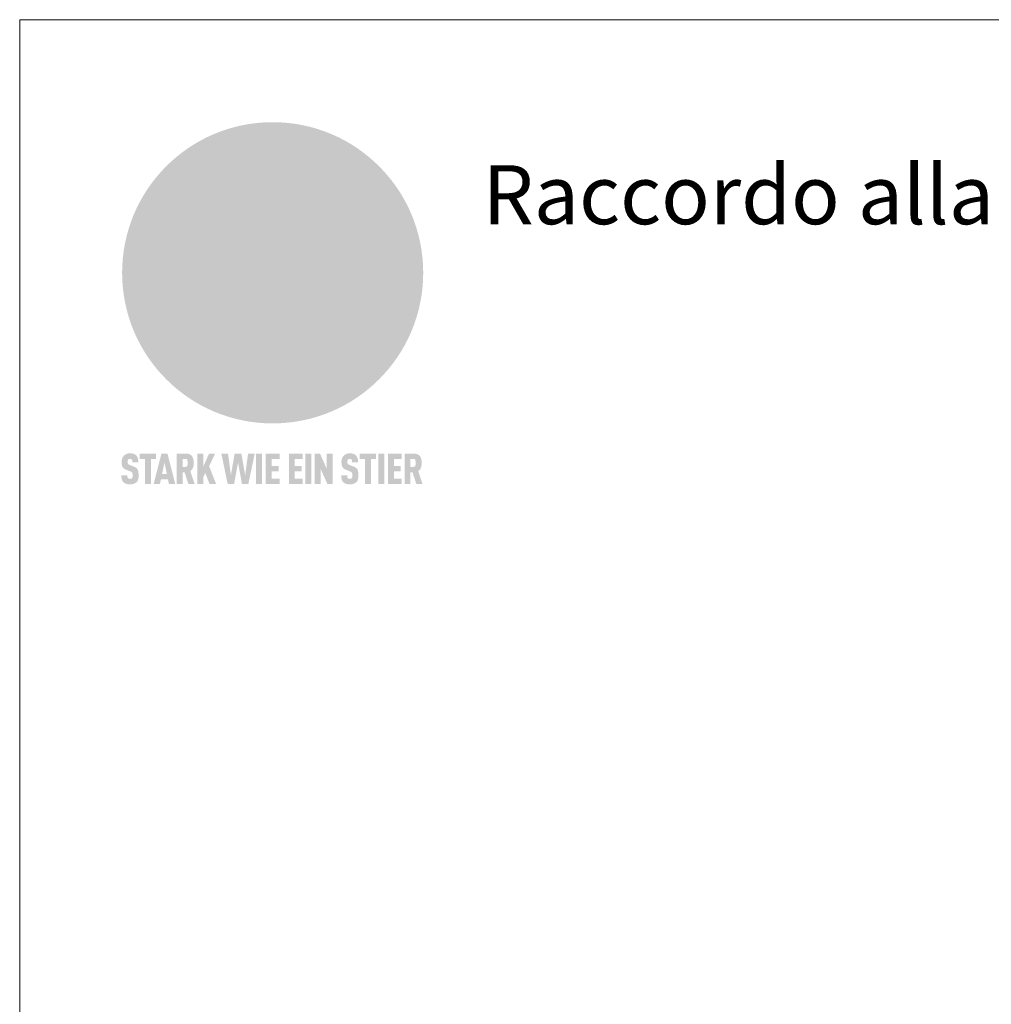
# Model space of a CAD drawing. Units: millimetres. Extents: x 0 to 53080, y 0 to 1470.
# Drawn here: x 29258 to 29657, y 921 to 1325 of the extents above; entities that cross this region are included whole.
import ezdxf

# ---------------------------------------------------------------- set-up
doc = ezdxf.new("R2010")
doc.units = ezdxf.units.MM
for name, color, linetype, lineweight, true_color in [('01_PREFA-Dachprodukt', 7, 'Continuous', 25, 0xe1000f), ('10_Blattrahmen', 7, 'Continuous', 20, 0x000000), ('20_PREFA_Logo_weiss', 7, 'Continuous', 0, 0xfefefe), ('99_Text_1_IT', 7, 'Continuous', 25, 0xe1000f)]:
    doc.layers.add(name, color=color, linetype=linetype, lineweight=lineweight, true_color=true_color)
doc.styles.add('Arial', font='arial.ttf')

# ---------------------------------------------------------------- blocks, each defined once
blk = doc.blocks.new('A$C8d5866de')
h = blk.add_hatch(color=256)
h.dxf.hatch_style = 1
h.paths.add_polyline_path([(25.88, -1.79), (30.43, 2.83), (29.86, 3.85), (28.97, 5.42), (30.61, 5.51), (31.96, 5.49), (33.06, 5.39), (33.94, 5.21), (34.61, 4.98), (35.11, 4.71), (35.46, 4.42), (35.69, 4.13), (35.9, 3.67), (35.98, 3.2), (35.97, 2.74), (35.88, 2.32), (35.64, 1.65), (35.51, 1.39), (36.65, 2.5), (37.57, 3.44), (38.25, 4.27), (38.73, 4.92), (39.28, 5.79), (39.5, 6.31), (39.65, 6.89), (39.69, 7.52), (39.6, 8.21), (39.47, 8.6), (39.26, 8.97), (38.98, 9.31), (38.65, 9.63), (37.83, 10.18), (36.87, 10.64), (35.83, 11), (34.77, 11.29), (32.84, 11.67), (31.68, 11.8), (30.43, 11.88), (27.94, 11.93), (25.2, 11.86), (17.95, 24.26), (10.7, 36.66), (8.97, 36.63), (6.95, 36.49), (4.31, 36.16), (1.14, 35.59), (-0.61, 35.19), (-2.45, 34.69), (-4.36, 34.11), (-6.35, 33.41), (-8.39, 32.6), (-10.46, 31.66), (-11.95, 30.89), (-13.43, 30), (-14.88, 29.02), (-16.32, 27.96), (-17.72, 26.84), (-19.08, 25.66), (-21.68, 23.2), (-22.14, 22.78), (-22.7, 22.36), (-23.36, 21.94), (-24.12, 21.55), (-24.97, 21.2), (-25.93, 20.9), (-26.99, 20.66), (-28.15, 20.51), (-29.98, 20.27), (-31.01, 20.05), (-32.1, 19.74), (-33.19, 19.33), (-34.26, 18.78), (-35.28, 18.09), (-36.22, 17.24), (-36.66, 16.71), (-37.03, 16.13), (-37.33, 15.51), (-37.55, 14.89), (-37.7, 14.29), (-37.78, 13.71), (-37.79, 13.18), (-37.72, 12.72), (-38.08, 11.63), (-38.22, 10.64), (-38.19, 10.19), (-38.11, 9.8), (-37.98, 9.46), (-37.78, 9.18), (-37.03, 8.53), (-36.05, 7.94), (-34.78, 7.39), (-33.14, 6.84), (-33.5, 11.52), (-34.4, 12.11), (-35.06, 12.75), (-35.31, 13.13), (-35.46, 13.54), (-35.48, 13.86), (-35.41, 14.23), (-35.27, 14.62), (-35.05, 15.03), (-34.77, 15.43), (-34.42, 15.82), (-34.02, 16.17), (-33.56, 16.47), (-32.89, 16.79), (-32.13, 17.06), (-30.54, 17.45), (-28.73, 17.72), (-30.86, 5.72), (-33, -6.29), (-29.59, -5.64), (-26.61, -6.5), (-22.92, -0.91), (-15.97, -5.92), (-15.49, -19.29), (-11.91, -18.61), (-8.49, -19.48), (-3.25, -8.34), (0.23, -8.34), (4.44, -12.51), (15.04, -12.51), (16.8, -10.76), (21.99, -15.14), (27.17, -19.52), (30.62, -18.8), (35.07, -19.41)])
h.paths.add_polyline_path([(3.16, 5.42), (2.9, 5.18), (2.55, 5.05), (2.08, 5.01), (0.96, 5.1), (-0.85, 5.43), (-3.75, 5.67), (-5.66, 5.69), (-6.49, 5.61), (-7.16, 5.46), (-8.07, 5.08), (-8.8, 4.62), (-9.07, 4.35), (-9.29, 4.04), (-9.42, 3.7), (-9.47, 3.33), (-9.41, 2.6), (-9.26, 2.07), (-9.02, 1.62), (-10.37, 3.02), (-11.42, 4.18), (-12.15, 5.15), (-12.49, 5.78), (-12.81, 6.53), (-13.02, 7.28), (-13.05, 7.62), (-13.02, 7.92), (-12.83, 8.55), (-12.64, 8.93), (-12.35, 9.33), (-11.94, 9.74), (-11.37, 10.16), (-10.61, 10.57), (-9.64, 10.97), (-8.51, 11.31), (-7.32, 11.56), (-4.99, 11.87), (-3.05, 11.99), (-1.93, 12), (0.67, 11.9), (2.19, 11.76), (2.74, 11.68), (3.04, 11.57), (3.19, 11.39), (3.33, 11.09), (3.55, 10.23), (3.7, 9.24), (3.77, 8.37), (3.75, 7.52), (3.63, 6.59), (3.52, 6.14), (3.36, 5.75)], flags=16)
h = blk.add_hatch(color=256)
h.dxf.hatch_style = 1
h.paths.add_polyline_path([(-43.86, -62.92), (-43.89, -62.89), (-43.93, -62.86), (-43.97, -62.83), (-44.01, -62.8), (-44.05, -62.77), (-44.09, -62.74), (-44.13, -62.71), (-44.17, -62.68), (-44.21, -62.66), (-44.26, -62.63), (-44.3, -62.6), (-44.35, -62.58), (-44.45, -62.53), (-44.55, -62.48), (-44.66, -62.43), (-46.1, -61.86), (-46.19, -61.82), (-46.28, -61.78), (-46.35, -61.74), (-46.41, -61.7), (-46.46, -61.66), (-46.52, -61.61), (-46.56, -61.56), (-46.6, -61.51), (-46.63, -61.45), (-46.65, -61.39), (-46.67, -61.34), (-46.68, -61.28), (-46.69, -61.22), (-46.71, -61.15), (-46.71, -61.05), (-46.72, -60.95), (-46.71, -60.75), (-46.71, -60.67), (-46.7, -60.57), (-46.69, -60.5), (-46.67, -60.44), (-46.66, -60.38), (-46.63, -60.32), (-46.61, -60.27), (-46.58, -60.22), (-46.52, -60.14), (-46.48, -60.09), (-46.43, -60.05), (-46.39, -60.02), (-46.33, -59.99), (-46.28, -59.97), (-46.22, -59.95), (-46.15, -59.93), (-46.09, -59.92), (-45.98, -59.91), (-45.9, -59.91), (-45.83, -59.91), (-45.76, -59.93), (-45.69, -59.94), (-45.63, -59.96), (-45.57, -59.99), (-45.51, -60.03), (-45.45, -60.07), (-45.4, -60.12), (-45.36, -60.18), (-45.32, -60.24), (-45.29, -60.31), (-45.26, -60.39), (-45.24, -60.46), (-45.23, -60.53), (-45.22, -60.6), (-45.21, -60.66), (-45.21, -60.76), (-45.2, -60.91), (-45.2, -61.03), (-43.28, -61.03), (-43.28, -60.85), (-43.28, -60.67), (-43.3, -60.5), (-43.31, -60.41), (-43.32, -60.33), (-43.33, -60.25), (-43.34, -60.17), (-43.36, -60.09), (-43.37, -60.01), (-43.39, -59.93), (-43.41, -59.86), (-43.43, -59.79), (-43.45, -59.71), (-43.47, -59.64), (-43.5, -59.57), (-43.52, -59.5), (-43.55, -59.44), (-43.58, -59.37), (-43.61, -59.31), (-43.65, -59.25), (-43.68, -59.19), (-43.72, -59.13), (-43.76, -59.07), (-43.8, -59.01), (-43.84, -58.96), (-43.88, -58.91), (-43.93, -58.86), (-43.97, -58.81), (-44.02, -58.76), (-44.06, -58.72), (-44.1, -58.68), (-44.14, -58.65), (-44.19, -58.61), (-44.23, -58.58), (-44.28, -58.55), (-44.32, -58.52), (-44.37, -58.49), (-44.42, -58.46), (-44.47, -58.43), (-44.53, -58.41), (-44.58, -58.38), (-44.64, -58.36), (-44.69, -58.34), (-44.75, -58.32), (-44.81, -58.3), (-44.87, -58.28), (-44.94, -58.26), (-45, -58.24), (-45.07, -58.23), (-45.13, -58.21), (-45.2, -58.2), (-45.27, -58.19), (-45.34, -58.18), (-45.41, -58.17), (-45.49, -58.16), (-45.64, -58.15), (-45.8, -58.14), (-45.96, -58.13), (-46.1, -58.14), (-46.17, -58.14), (-46.24, -58.15), (-46.3, -58.15), (-46.37, -58.16), (-46.44, -58.17), (-46.5, -58.18), (-46.56, -58.19), (-46.63, -58.2), (-46.69, -58.21), (-46.75, -58.23), (-46.81, -58.24), (-46.87, -58.26), (-46.92, -58.28), (-46.98, -58.3), (-47.04, -58.32), (-47.09, -58.34), (-47.15, -58.36), (-47.2, -58.38), (-47.25, -58.41), (-47.31, -58.43), (-47.36, -58.46), (-47.41, -58.49), (-47.46, -58.52), (-47.5, -58.55), (-47.55, -58.58), (-47.6, -58.61), (-47.64, -58.65), (-47.69, -58.68), (-47.73, -58.72), (-47.77, -58.76), (-47.83, -58.81), (-47.88, -58.86), (-47.93, -58.91), (-47.98, -58.96), (-48.02, -59.02), (-48.07, -59.07), (-48.11, -59.13), (-48.15, -59.19), (-48.19, -59.25), (-48.23, -59.31), (-48.27, -59.37), (-48.3, -59.43), (-48.34, -59.5), (-48.37, -59.56), (-48.4, -59.63), (-48.43, -59.7), (-48.45, -59.77), (-48.48, -59.84), (-48.5, -59.91), (-48.52, -59.99), (-48.54, -60.06), (-48.56, -60.13), (-48.57, -60.21), (-48.59, -60.29), (-48.6, -60.36), (-48.61, -60.44), (-48.62, -60.52), (-48.63, -60.6), (-48.63, -60.69), (-48.64, -60.77), (-48.64, -60.85), (-48.64, -61.07), (-48.64, -61.21), (-48.63, -61.33), (-48.62, -61.46), (-48.61, -61.58), (-48.6, -61.69), (-48.58, -61.8), (-48.56, -61.9), (-48.54, -62), (-48.53, -62.05), (-48.52, -62.1), (-48.5, -62.15), (-48.49, -62.19), (-48.47, -62.24), (-48.46, -62.28), (-48.44, -62.32), (-48.43, -62.36), (-48.41, -62.4), (-48.39, -62.44), (-48.37, -62.48), (-48.36, -62.51), (-48.34, -62.55), (-48.32, -62.58), (-48.29, -62.61), (-48.27, -62.65), (-48.25, -62.68), (-48.23, -62.71), (-48.2, -62.74), (-48.18, -62.77), (-48.15, -62.8), (-48.13, -62.83), (-48.1, -62.86), (-48.07, -62.89), (-48.04, -62.92), (-48.01, -62.94), (-47.98, -62.97), (-47.95, -63), (-47.92, -63.02), (-47.89, -63.05), (-47.85, -63.07), (-47.82, -63.1), (-47.78, -63.12), (-47.75, -63.15), (-47.71, -63.17), (-47.67, -63.19), (-47.64, -63.21), (-47.6, -63.23), (-47.56, -63.26), (-47.52, -63.28), (-47.43, -63.32), (-47.35, -63.35), (-46, -63.9), (-45.88, -63.95), (-45.82, -63.97), (-45.76, -64), (-45.68, -64.04), (-45.59, -64.08), (-45.54, -64.12), (-45.47, -64.16), (-45.42, -64.21), (-45.37, -64.25), (-45.32, -64.3), (-45.28, -64.35), (-45.25, -64.4), (-45.23, -64.46), (-45.2, -64.53), (-45.18, -64.6), (-45.16, -64.69), (-45.14, -64.77), (-45.14, -64.84), (-45.13, -64.9), (-45.12, -64.97), (-45.12, -65.05), (-45.12, -65.12), (-45.12, -65.2), (-45.12, -65.4), (-45.12, -65.49), (-45.13, -65.55), (-45.14, -65.61), (-45.15, -65.68), (-45.16, -65.76), (-45.18, -65.83), (-45.2, -65.9), (-45.23, -65.97), (-45.26, -66.03), (-45.3, -66.08), (-45.32, -66.11), (-45.34, -66.13), (-45.38, -66.17), (-45.42, -66.21), (-45.47, -66.24), (-45.53, -66.27), (-45.59, -66.3), (-45.65, -66.32), (-45.72, -66.33), (-45.8, -66.34), (-45.88, -66.35), (-45.97, -66.35), (-46.05, -66.35), (-46.12, -66.34), (-46.2, -66.33), (-46.27, -66.31), (-46.33, -66.29), (-46.39, -66.26), (-46.45, -66.23), (-46.51, -66.19), (-46.56, -66.15), (-46.6, -66.11), (-46.63, -66.06), (-46.67, -66.01), (-46.7, -65.95), (-46.73, -65.88), (-46.75, -65.8), (-46.76, -65.75), (-46.77, -65.69), (-46.78, -65.63), (-46.78, -65.57), (-46.79, -65.51), (-46.79, -65.44), (-46.8, -65.37), (-46.8, -65.3), (-46.8, -65.23), (-48.72, -65.23), (-48.72, -65.41), (-48.72, -65.59), (-48.71, -65.76), (-48.69, -65.92), (-48.67, -66.08), (-48.66, -66.16), (-48.65, -66.23), (-48.63, -66.3), (-48.62, -66.37), (-48.6, -66.44), (-48.58, -66.51), (-48.56, -66.58), (-48.54, -66.64), (-48.52, -66.7), (-48.5, -66.77), (-48.47, -66.83), (-48.44, -66.89), (-48.41, -66.94), (-48.38, -67), (-48.35, -67.06), (-48.32, -67.11), (-48.28, -67.16), (-48.25, -67.21), (-48.21, -67.26), (-48.17, -67.31), (-48.13, -67.36), (-48.08, -67.41), (-48.04, -67.45), (-48, -67.49), (-47.96, -67.53), (-47.91, -67.56), (-47.86, -67.6), (-47.81, -67.64), (-47.76, -67.67), (-47.71, -67.7), (-47.65, -67.74), (-47.6, -67.77), (-47.54, -67.8), (-47.48, -67.83), (-47.42, -67.86), (-47.36, -67.88), (-47.29, -67.91), (-47.23, -67.93), (-47.16, -67.96), (-47.09, -67.98), (-47.02, -68), (-46.95, -68.02), (-46.88, -68.03), (-46.8, -68.05), (-46.73, -68.06), (-46.65, -68.08), (-46.57, -68.09), (-46.48, -68.1), (-46.4, -68.11), (-46.32, -68.11), (-46.23, -68.12), (-46.14, -68.12), (-45.96, -68.13), (-45.78, -68.12), (-45.69, -68.12), (-45.6, -68.11), (-45.52, -68.1), (-45.44, -68.09), (-45.35, -68.08), (-45.27, -68.07), (-45.2, -68.06), (-45.12, -68.04), (-45.04, -68.03), (-44.97, -68.01), (-44.89, -67.99), (-44.82, -67.97), (-44.75, -67.94), (-44.68, -67.92), (-44.62, -67.89), (-44.55, -67.87), (-44.49, -67.84), (-44.43, -67.81), (-44.37, -67.78), (-44.31, -67.75), (-44.25, -67.72), (-44.2, -67.69), (-44.14, -67.65), (-44.09, -67.62), (-44.04, -67.58), (-43.99, -67.55), (-43.95, -67.51), (-43.9, -67.47), (-43.86, -67.43), (-43.82, -67.39), (-43.77, -67.34), (-43.73, -67.3), (-43.69, -67.25), (-43.65, -67.2), (-43.63, -67.17), (-43.61, -67.14), (-43.59, -67.12), (-43.57, -67.09), (-43.54, -67.04), (-43.51, -66.98), (-43.48, -66.92), (-43.45, -66.86), (-43.42, -66.8), (-43.4, -66.74), (-43.38, -66.68), (-43.35, -66.62), (-43.33, -66.55), (-43.32, -66.49), (-43.3, -66.42), (-43.29, -66.35), (-43.27, -66.28), (-43.26, -66.21), (-43.24, -66.06), (-43.22, -65.9), (-43.21, -65.74), (-43.2, -65.57), (-43.19, -65.4), (-43.19, -65.21), (-43.19, -65.06), (-43.2, -64.9), (-43.2, -64.75), (-43.21, -64.61), (-43.22, -64.48), (-43.23, -64.34), (-43.25, -64.22), (-43.27, -64.1), (-43.29, -63.98), (-43.3, -63.93), (-43.31, -63.87), (-43.33, -63.82), (-43.34, -63.77), (-43.36, -63.72), (-43.37, -63.67), (-43.39, -63.62), (-43.41, -63.58), (-43.42, -63.53), (-43.44, -63.49), (-43.46, -63.45), (-43.48, -63.41), (-43.5, -63.37), (-43.52, -63.33), (-43.54, -63.29), (-43.57, -63.26), (-43.59, -63.22), (-43.62, -63.18), (-43.64, -63.15), (-43.67, -63.11), (-43.7, -63.08), (-43.73, -63.05), (-43.76, -63.01), (-43.79, -62.98), (-43.82, -62.95)])
h = blk.add_hatch(color=256)
h.dxf.hatch_style = 1
h.paths.add_polyline_path([(-39.22, -59.98), (-37.56, -59.98), (-37.56, -58.2), (-42.8, -58.2), (-42.8, -59.98), (-41.14, -59.98), (-41.14, -68.06), (-39.22, -68.06)])
h = blk.add_hatch(color=256)
h.dxf.hatch_style = 1
h.paths.add_polyline_path([(-38.36, -68.06), (-36.32, -68.06), (-36, -66.54), (-33.73, -66.54), (-33.41, -68.06), (-31.36, -68.06), (-33.9, -58.2), (-35.83, -58.2)])
h.paths.add_polyline_path([(-35.62, -64.76), (-34.86, -61.1), (-34.1, -64.76)], flags=16)
h = blk.add_hatch(color=256)
h.dxf.hatch_style = 1
h.paths.add_polyline_path([(-30.96, -68.06), (-29.03, -68.06), (-29.03, -64.26), (-28.37, -64.26), (-27.14, -68.06), (-25.13, -68.06), (-26.54, -63.83), (-26.46, -63.77), (-26.42, -63.74), (-26.38, -63.71), (-26.34, -63.68), (-26.3, -63.65), (-26.27, -63.62), (-26.23, -63.59), (-26.19, -63.56), (-26.16, -63.52), (-26.13, -63.49), (-26.1, -63.46), (-26.06, -63.42), (-26.03, -63.39), (-26, -63.36), (-25.98, -63.32), (-25.95, -63.29), (-25.92, -63.25), (-25.9, -63.21), (-25.87, -63.18), (-25.85, -63.14), (-25.82, -63.1), (-25.8, -63.06), (-25.78, -63.03), (-25.76, -62.99), (-25.74, -62.95), (-25.72, -62.91), (-25.7, -62.87), (-25.69, -62.83), (-25.67, -62.79), (-25.66, -62.74), (-25.64, -62.7), (-25.62, -62.62), (-25.59, -62.53), (-25.57, -62.45), (-25.55, -62.36), (-25.53, -62.27), (-25.51, -62.18), (-25.5, -62.09), (-25.48, -62), (-25.47, -61.9), (-25.46, -61.81), (-25.45, -61.71), (-25.45, -61.62), (-25.44, -61.52), (-25.44, -61.42), (-25.44, -61.32), (-25.45, -60.88), (-25.45, -60.71), (-25.47, -60.55), (-25.49, -60.39), (-25.5, -60.31), (-25.51, -60.24), (-25.52, -60.17), (-25.54, -60.09), (-25.55, -60.02), (-25.57, -59.95), (-25.59, -59.88), (-25.61, -59.82), (-25.63, -59.75), (-25.65, -59.68), (-25.67, -59.62), (-25.69, -59.56), (-25.72, -59.5), (-25.75, -59.44), (-25.77, -59.38), (-25.8, -59.32), (-25.83, -59.26), (-25.86, -59.21), (-25.9, -59.16), (-25.93, -59.1), (-25.97, -59.05), (-26, -59), (-26.02, -58.98), (-26.04, -58.95), (-26.06, -58.93), (-26.08, -58.91), (-26.1, -58.88), (-26.12, -58.86), (-26.14, -58.84), (-26.17, -58.82), (-26.19, -58.8), (-26.21, -58.77), (-26.23, -58.75), (-26.26, -58.73), (-26.28, -58.71), (-26.31, -58.69), (-26.33, -58.68), (-26.36, -58.66), (-26.39, -58.64), (-26.41, -58.62), (-26.44, -58.6), (-26.47, -58.59), (-26.52, -58.55), (-26.58, -58.52), (-26.64, -58.49), (-26.71, -58.46), (-26.77, -58.43), (-26.84, -58.41), (-26.91, -58.38), (-26.98, -58.36), (-27.05, -58.34), (-27.12, -58.32), (-27.2, -58.3), (-27.28, -58.29), (-27.36, -58.27), (-27.44, -58.26), (-27.52, -58.25), (-27.61, -58.23), (-27.7, -58.23), (-27.79, -58.22), (-27.88, -58.21), (-27.97, -58.21), (-28.17, -58.2), (-30.96, -58.2)])
h.paths.add_polyline_path([(-29.03, -59.98), (-27.61, -59.98), (-27.45, -60.48), (-27.44, -60.53), (-27.37, -60.79), (-27.37, -60.94), (-27.32, -61.59), (-27.61, -62.43), (-29.03, -62.57)], flags=16)
h = blk.add_hatch(color=256)
h.dxf.hatch_style = 1
h.paths.add_polyline_path([(-22.35, -62.44), (-22.35, -58.2), (-24.28, -58.2), (-24.28, -68.06), (-22.35, -68.06), (-22.35, -65.79), (-21.72, -64.46), (-20.3, -68.06), (-18.2, -68.06), (-20.48, -62.3), (-18.52, -58.2), (-20.48, -58.2)])
h = blk.add_hatch(color=256)
h.dxf.hatch_style = 1
h.paths.add_polyline_path([(-14.48, -68.06), (-12.43, -68.06), (-11.16, -61.08), (-9.88, -68.06), (-7.84, -68.06), (-5.78, -58.2), (-7.93, -58.2), (-8.86, -65.17), (-10.08, -58.2), (-12.24, -58.2), (-13.45, -65.17), (-14.38, -58.2), (-16.54, -58.2)])
h = blk.add_hatch(color=256)
h.dxf.hatch_style = 1
h.paths.add_polyline_path([(-5.32, -68.06), (-3.4, -68.06), (-3.4, -58.2), (-5.32, -58.2)])
h = blk.add_hatch(color=256)
h.dxf.hatch_style = 1
h.paths.add_polyline_path([(-0.32, -59.98), (2.25, -59.98), (2.25, -58.2), (-2.24, -58.2), (-2.24, -68.06), (2.25, -68.06), (2.25, -66.28), (-0.32, -66.28), (-0.32, -63.98), (1.9, -63.98), (1.9, -62.21), (-0.32, -62.21)])
h = blk.add_hatch(color=256)
h.dxf.hatch_style = 1
h.paths.add_polyline_path([(9.71, -68.06), (9.71, -66.28), (7.14, -66.28), (7.14, -63.98), (9.35, -63.98), (9.35, -62.21), (7.14, -62.21), (7.14, -59.98), (9.71, -59.98), (9.71, -58.2), (5.21, -58.2), (5.21, -68.06)])
h = blk.add_hatch(color=256)
h.dxf.hatch_style = 1
h.paths.add_polyline_path([(12.45, -58.2), (10.53, -58.2), (10.53, -68.06), (12.45, -68.06)])
h = blk.add_hatch(color=256)
h.dxf.hatch_style = 1
h.paths.add_polyline_path([(15.24, -58.2), (13.56, -58.2), (13.56, -68.06), (15.49, -68.06), (15.49, -63.24), (17.65, -68.06), (19.29, -68.06), (19.29, -58.2), (17.36, -58.2), (17.36, -63.02)])
h = blk.add_hatch(color=256)
h.dxf.hatch_style = 1
h.paths.add_polyline_path([(24.09, -60.75), (24.09, -60.67), (24.1, -60.57), (24.12, -60.5), (24.13, -60.44), (24.15, -60.38), (24.17, -60.32), (24.19, -60.27), (24.22, -60.22), (24.28, -60.14), (24.32, -60.09), (24.37, -60.05), (24.42, -60.02), (24.47, -59.99), (24.52, -59.97), (24.58, -59.95), (24.65, -59.93), (24.72, -59.92), (24.82, -59.91), (24.9, -59.91), (24.97, -59.91), (25.05, -59.93), (25.11, -59.94), (25.17, -59.96), (25.23, -59.99), (25.29, -60.03), (25.35, -60.07), (25.4, -60.12), (25.44, -60.18), (25.48, -60.24), (25.52, -60.31), (25.54, -60.39), (25.56, -60.46), (25.58, -60.53), (25.58, -60.6), (25.59, -60.66), (25.6, -60.76), (25.6, -60.91), (25.6, -61.03), (27.53, -61.03), (27.53, -60.85), (27.52, -60.67), (27.5, -60.5), (27.5, -60.41), (27.49, -60.33), (27.47, -60.25), (27.46, -60.17), (27.45, -60.09), (27.43, -60.01), (27.41, -59.93), (27.39, -59.86), (27.37, -59.79), (27.35, -59.71), (27.33, -59.64), (27.31, -59.57), (27.28, -59.5), (27.25, -59.44), (27.22, -59.37), (27.19, -59.31), (27.16, -59.25), (27.12, -59.19), (27.09, -59.13), (27.05, -59.07), (27.01, -59.01), (26.97, -58.96), (26.92, -58.91), (26.88, -58.86), (26.83, -58.81), (26.78, -58.76), (26.74, -58.72), (26.7, -58.68), (26.66, -58.65), (26.62, -58.61), (26.57, -58.58), (26.53, -58.55), (26.48, -58.52), (26.43, -58.49), (26.38, -58.46), (26.33, -58.43), (26.28, -58.41), (26.22, -58.38), (26.17, -58.36), (26.11, -58.34), (26.05, -58.32), (25.99, -58.3), (25.93, -58.28), (25.87, -58.26), (25.8, -58.24), (25.74, -58.23), (25.67, -58.21), (25.6, -58.2), (25.53, -58.19), (25.46, -58.18), (25.39, -58.17), (25.32, -58.16), (25.16, -58.15), (25.01, -58.14), (24.84, -58.13), (24.7, -58.14), (24.63, -58.14), (24.57, -58.15), (24.5, -58.15), (24.43, -58.16), (24.37, -58.17), (24.3, -58.18), (24.24, -58.19), (24.18, -58.2), (24.12, -58.21), (24.05, -58.23), (24, -58.24), (23.94, -58.26), (23.88, -58.28), (23.82, -58.3), (23.76, -58.32), (23.71, -58.34), (23.66, -58.36), (23.6, -58.38), (23.55, -58.41), (23.5, -58.43), (23.45, -58.46), (23.4, -58.49), (23.35, -58.52), (23.3, -58.55), (23.25, -58.58), (23.21, -58.61), (23.16, -58.65), (23.12, -58.68), (23.07, -58.72), (23.03, -58.76), (22.98, -58.81), (22.92, -58.86), (22.87, -58.91), (22.83, -58.96), (22.78, -59.02), (22.73, -59.07), (22.69, -59.13), (22.65, -59.19), (22.61, -59.25), (22.57, -59.31), (22.53, -59.37), (22.5, -59.43), (22.47, -59.5), (22.44, -59.56), (22.41, -59.63), (22.38, -59.7), (22.35, -59.77), (22.33, -59.84), (22.3, -59.91), (22.28, -59.99), (22.26, -60.06), (22.25, -60.13), (22.23, -60.21), (22.22, -60.29), (22.2, -60.36), (22.19, -60.44), (22.18, -60.52), (22.18, -60.6), (22.17, -60.69), (22.17, -60.77), (22.16, -60.85), (22.16, -61.07), (22.17, -61.21), (22.17, -61.33), (22.18, -61.46), (22.19, -61.58), (22.21, -61.69), (22.22, -61.8), (22.24, -61.9), (22.26, -62), (22.27, -62.05), (22.29, -62.1), (22.3, -62.15), (22.31, -62.19), (22.33, -62.24), (22.34, -62.28), (22.36, -62.32), (22.38, -62.36), (22.39, -62.4), (22.41, -62.44), (22.43, -62.48), (22.45, -62.51), (22.47, -62.55), (22.49, -62.58), (22.51, -62.61), (22.53, -62.65), (22.55, -62.68), (22.58, -62.71), (22.6, -62.74), (22.63, -62.77), (22.65, -62.8), (22.68, -62.83), (22.71, -62.86), (22.73, -62.89), (22.76, -62.92), (22.79, -62.94), (22.82, -62.97), (22.85, -63), (22.88, -63.02), (22.92, -63.05), (22.95, -63.07), (22.99, -63.1), (23.02, -63.12), (23.06, -63.15), (23.09, -63.17), (23.13, -63.19), (23.17, -63.21), (23.21, -63.23), (23.25, -63.26), (23.29, -63.28), (23.37, -63.32), (23.46, -63.35), (24.8, -63.9), (24.93, -63.95), (24.99, -63.97), (25.04, -64), (25.13, -64.04), (25.21, -64.08), (25.27, -64.12), (25.33, -64.16), (25.39, -64.21), (25.44, -64.25), (25.48, -64.3), (25.52, -64.35), (25.55, -64.4), (25.58, -64.46), (25.6, -64.53), (25.62, -64.6), (25.64, -64.69), (25.66, -64.77), (25.67, -64.84), (25.67, -64.9), (25.68, -64.97), (25.68, -65.05), (25.68, -65.12), (25.69, -65.2), (25.68, -65.4), (25.68, -65.49), (25.67, -65.55), (25.67, -65.61), (25.66, -65.68), (25.64, -65.76), (25.63, -65.83), (25.6, -65.9), (25.58, -65.97), (25.54, -66.03), (25.51, -66.08), (25.48, -66.11), (25.46, -66.13), (25.43, -66.17), (25.38, -66.21), (25.33, -66.24), (25.27, -66.27), (25.21, -66.3), (25.15, -66.32), (25.08, -66.33), (25.01, -66.34), (24.92, -66.35), (24.83, -66.35), (24.76, -66.35), (24.68, -66.34), (24.6, -66.33), (24.54, -66.31), (24.48, -66.29), (24.42, -66.26), (24.36, -66.23), (24.29, -66.19), (24.24, -66.15), (24.21, -66.11), (24.17, -66.06), (24.14, -66.01), (24.11, -65.95), (24.08, -65.88), (24.05, -65.8), (24.04, -65.75), (24.03, -65.69), (24.03, -65.63), (24.02, -65.57), (24.01, -65.51), (24.01, -65.44), (24.01, -65.37), (24.01, -65.3), (24.01, -65.23), (22.08, -65.23), (22.08, -65.41), (22.09, -65.59), (22.1, -65.76), (22.11, -65.92), (22.13, -66.08), (22.14, -66.16), (22.16, -66.23), (22.17, -66.3), (22.19, -66.37), (22.2, -66.44), (22.22, -66.51), (22.24, -66.58), (22.26, -66.64), (22.28, -66.7), (22.31, -66.77), (22.33, -66.83), (22.36, -66.89), (22.39, -66.94), (22.42, -67), (22.45, -67.06), (22.48, -67.11), (22.52, -67.16), (22.56, -67.21), (22.59, -67.26), (22.63, -67.31), (22.68, -67.36), (22.72, -67.41), (22.76, -67.45), (22.8, -67.49), (22.85, -67.53), (22.89, -67.56), (22.94, -67.6), (22.99, -67.64), (23.04, -67.67), (23.09, -67.7), (23.15, -67.74), (23.2, -67.77), (23.26, -67.8), (23.32, -67.83), (23.38, -67.86), (23.44, -67.88), (23.51, -67.91), (23.57, -67.93), (23.64, -67.96), (23.71, -67.98), (23.78, -68), (23.85, -68.02), (23.93, -68.03), (24, -68.05), (24.08, -68.06), (24.16, -68.08), (24.24, -68.09), (24.32, -68.1), (24.4, -68.11), (24.49, -68.11), (24.57, -68.12), (24.66, -68.12), (24.84, -68.13), (25.02, -68.12), (25.11, -68.12), (25.2, -68.11), (25.28, -68.1), (25.37, -68.09), (25.45, -68.08), (25.53, -68.07), (25.61, -68.06), (25.69, -68.04), (25.76, -68.03), (25.84, -68.01), (25.91, -67.99), (25.98, -67.97), (26.05, -67.94), (26.12, -67.92), (26.18, -67.89), (26.25, -67.87), (26.31, -67.84), (26.38, -67.81), (26.44, -67.78), (26.49, -67.75), (26.55, -67.72), (26.61, -67.69), (26.66, -67.65), (26.71, -67.62), (26.76, -67.58), (26.81, -67.55), (26.86, -67.51), (26.9, -67.47), (26.94, -67.43), (26.99, -67.39), (27.03, -67.34), (27.07, -67.3), (27.12, -67.25), (27.15, -67.2), (27.17, -67.17), (27.19, -67.14), (27.21, -67.12), (27.23, -67.09), (27.26, -67.04), (27.29, -66.98), (27.33, -66.92), (27.35, -66.86), (27.38, -66.8), (27.4, -66.74), (27.43, -66.68), (27.45, -66.62), (27.47, -66.55), (27.49, -66.49), (27.5, -66.42), (27.52, -66.35), (27.53, -66.28), (27.54, -66.21), (27.56, -66.06), (27.58, -65.9), (27.6, -65.74), (27.6, -65.57), (27.61, -65.4), (27.61, -65.21), (27.61, -65.06), (27.61, -64.9), (27.6, -64.75), (27.59, -64.61), (27.58, -64.48), (27.57, -64.34), (27.55, -64.22), (27.54, -64.1), (27.51, -63.98), (27.5, -63.93), (27.49, -63.87), (27.47, -63.82), (27.46, -63.77), (27.45, -63.72), (27.43, -63.67), (27.41, -63.62), (27.4, -63.58), (27.38, -63.53), (27.36, -63.49), (27.34, -63.45), (27.32, -63.41), (27.3, -63.37), (27.28, -63.33), (27.26, -63.29), (27.24, -63.26), (27.21, -63.22), (27.19, -63.18), (27.16, -63.15), (27.13, -63.11), (27.1, -63.08), (27.07, -63.05), (27.04, -63.01), (27.01, -62.98), (26.98, -62.95), (26.94, -62.92), (26.91, -62.89), (26.87, -62.86), (26.84, -62.83), (26.8, -62.8), (26.76, -62.77), (26.72, -62.74), (26.68, -62.71), (26.63, -62.68), (26.59, -62.66), (26.54, -62.63), (26.5, -62.6), (26.45, -62.58), (26.35, -62.53), (26.25, -62.48), (26.15, -62.43), (24.7, -61.86), (24.61, -61.82), (24.53, -61.78), (24.45, -61.74), (24.4, -61.7), (24.34, -61.66), (24.29, -61.61), (24.24, -61.56), (24.2, -61.51), (24.17, -61.45), (24.15, -61.39), (24.13, -61.34), (24.12, -61.28), (24.11, -61.22), (24.1, -61.15), (24.09, -61.05), (24.09, -60.95)])
h = blk.add_hatch(color=256)
h.dxf.hatch_style = 1
h.paths.add_polyline_path([(29.7, -59.98), (29.7, -68.06), (31.63, -68.06), (31.63, -59.98), (33.29, -59.98), (33.29, -58.2), (28.04, -58.2), (28.04, -59.98)])
h = blk.add_hatch(color=256)
h.dxf.hatch_style = 1
h.paths.add_polyline_path([(34.04, -68.06), (35.96, -68.06), (35.96, -58.2), (34.04, -58.2)])
h = blk.add_hatch(color=256)
h.dxf.hatch_style = 1
h.paths.add_polyline_path([(37.11, -68.06), (41.61, -68.06), (41.61, -66.28), (39.04, -66.28), (39.04, -63.98), (41.25, -63.98), (41.25, -62.21), (39.04, -62.21), (39.04, -59.98), (41.61, -59.98), (41.61, -58.2), (37.11, -58.2)])
h = blk.add_hatch(color=256)
h.dxf.hatch_style = 1
h.paths.add_polyline_path([(42.47, -68.06), (44.4, -68.06), (44.4, -64.26), (45.07, -64.26), (46.29, -68.06), (48.3, -68.06), (46.89, -63.83), (46.97, -63.77), (47.01, -63.74), (47.05, -63.71), (47.09, -63.68), (47.13, -63.65), (47.17, -63.62), (47.2, -63.59), (47.24, -63.56), (47.27, -63.52), (47.3, -63.49), (47.34, -63.46), (47.37, -63.42), (47.4, -63.39), (47.43, -63.36), (47.45, -63.32), (47.48, -63.29), (47.51, -63.25), (47.54, -63.21), (47.56, -63.18), (47.58, -63.14), (47.61, -63.1), (47.63, -63.06), (47.65, -63.03), (47.67, -62.99), (47.69, -62.95), (47.71, -62.91), (47.73, -62.87), (47.74, -62.83), (47.76, -62.79), (47.77, -62.74), (47.79, -62.7), (47.81, -62.62), (47.84, -62.53), (47.86, -62.45), (47.88, -62.36), (47.9, -62.27), (47.92, -62.18), (47.93, -62.09), (47.95, -62), (47.96, -61.9), (47.97, -61.81), (47.98, -61.71), (47.98, -61.62), (47.99, -61.52), (47.99, -61.42), (47.99, -61.32), (47.98, -60.88), (47.98, -60.71), (47.96, -60.55), (47.95, -60.39), (47.93, -60.31), (47.92, -60.24), (47.91, -60.17), (47.89, -60.09), (47.88, -60.02), (47.86, -59.95), (47.84, -59.88), (47.82, -59.82), (47.8, -59.75), (47.78, -59.68), (47.76, -59.62), (47.74, -59.56), (47.71, -59.5), (47.68, -59.44), (47.66, -59.38), (47.63, -59.32), (47.6, -59.26), (47.57, -59.21), (47.53, -59.16), (47.5, -59.1), (47.46, -59.05), (47.43, -59), (47.41, -58.98), (47.39, -58.95), (47.37, -58.93), (47.35, -58.91), (47.33, -58.88), (47.31, -58.86), (47.29, -58.84), (47.27, -58.82), (47.24, -58.8), (47.22, -58.77), (47.2, -58.75), (47.17, -58.73), (47.15, -58.71), (47.12, -58.69), (47.1, -58.68), (47.07, -58.66), (47.05, -58.64), (47.02, -58.62), (46.99, -58.6), (46.96, -58.59), (46.91, -58.55), (46.85, -58.52), (46.79, -58.49), (46.72, -58.46), (46.66, -58.43), (46.59, -58.41), (46.52, -58.38), (46.45, -58.36), (46.38, -58.34), (46.31, -58.32), (46.23, -58.3), (46.15, -58.29), (46.07, -58.27), (45.99, -58.26), (45.91, -58.25), (45.82, -58.23), (45.73, -58.23), (45.64, -58.22), (45.55, -58.21), (45.46, -58.21), (45.26, -58.2), (42.47, -58.2)])
h.paths.add_polyline_path([(44.4, -59.98), (45.82, -59.98), (45.98, -60.48), (45.99, -60.53), (46.06, -60.79), (46.06, -60.94), (46.11, -61.59), (45.82, -62.43), (44.4, -62.57)], flags=16)
at = {"layer": '01_PREFA-Dachprodukt'}
h = blk.add_hatch(color=256, dxfattribs=at)
h.dxf.hatch_style = 1
h.paths.add_polyline_path([(-40.22, -27.12), (-38.86, -29.02), (-37.43, -30.85), (-35.9, -32.61), (-34.29, -34.29), (-32.61, -35.9), (-30.85, -37.42), (-29.02, -38.86), (-27.12, -40.22), (-25.15, -41.48), (-23.12, -42.65), (-21.03, -43.72), (-18.88, -44.69), (-16.68, -45.56), (-14.42, -46.32), (-12.12, -46.97), (-9.77, -47.51), (-7.39, -47.94), (-4.96, -48.25), (-2.5, -48.44), (0, -48.5), (2.5, -48.44), (4.96, -48.25), (7.39, -47.94), (9.77, -47.51), (12.12, -46.97), (14.42, -46.32), (16.68, -45.56), (18.88, -44.69), (21.03, -43.72), (23.12, -42.65), (25.15, -41.48), (27.12, -40.22), (29.02, -38.86), (30.85, -37.42), (32.61, -35.9), (34.29, -34.29), (35.9, -32.61), (37.42, -30.85), (38.86, -29.02), (40.22, -27.12), (41.48, -25.15), (42.65, -23.12), (43.72, -21.03), (44.69, -18.88), (45.56, -16.68), (46.32, -14.42), (46.97, -12.12), (47.51, -9.77), (47.94, -7.39), (48.25, -4.96), (48.44, -2.5), (48.5, 0), (48.44, 2.5), (48.25, 4.96), (47.94, 7.39), (47.51, 9.77), (46.97, 12.12), (46.32, 14.42), (45.56, 16.68), (44.69, 18.88), (43.72, 21.03), (42.65, 23.12), (41.48, 25.15), (40.22, 27.12), (38.86, 29.02), (37.42, 30.85), (35.9, 32.61), (34.29, 34.29), (32.61, 35.9), (30.85, 37.42), (29.02, 38.86), (27.12, 40.22), (25.15, 41.48), (23.12, 42.65), (21.03, 43.72), (18.88, 44.69), (16.68, 45.56), (14.42, 46.32), (12.12, 46.97), (9.77, 47.51), (7.39, 47.94), (4.96, 48.25), (2.5, 48.44), (0, 48.5), (-2.5, 48.44), (-4.96, 48.25), (-7.39, 47.94), (-9.77, 47.51), (-12.12, 46.97), (-14.42, 46.32), (-16.68, 45.56), (-18.88, 44.69), (-21.03, 43.72), (-23.12, 42.65), (-25.15, 41.48), (-27.12, 40.22), (-29.02, 38.86), (-30.85, 37.42), (-32.61, 35.9), (-34.29, 34.29), (-35.9, 32.61), (-37.43, 30.85), (-38.86, 29.02), (-40.22, 27.12), (-41.48, 25.15), (-42.65, 23.12), (-43.72, 21.03), (-44.69, 18.88), (-45.56, 16.68), (-46.32, 14.42), (-46.97, 12.12), (-47.51, 9.77), (-47.94, 7.39), (-48.25, 4.96), (-48.44, 2.5), (-48.5, 0), (-48.44, -2.5), (-48.25, -4.96), (-47.94, -7.39), (-47.51, -9.77), (-46.97, -12.12), (-46.32, -14.42), (-45.56, -16.68), (-44.69, -18.88), (-43.72, -21.03), (-42.65, -23.12), (-41.48, -25.15)])
h.paths.add_polyline_path([(-26.11, -24.38), (-20.54, -24.38), (-19.96, -24.41), (-19.44, -24.49), (-18.52, -24.77), (-17.78, -25.21), (-17.2, -25.76), (-16.76, -26.38), (-16.47, -27.05), (-16.3, -27.73), (-16.24, -28.38), (-16.33, -29.38), (-16.58, -30.23), (-16.99, -30.94), (-17.53, -31.53), (-18.2, -31.97), (-18.98, -32.29), (-19.86, -32.48), (-20.83, -32.54), (-22.5, -32.54), (-22.5, -36.08), (-26.11, -36.08)], flags=16)
h.paths.add_polyline_path([(-22.5, -27.38), (-20.52, -27.38), (-20, -27.73), (-19.74, -28.11), (-19.65, -28.57), (-19.74, -29.02), (-20, -29.41), (-20.38, -29.66), (-20.84, -29.75), (-22.5, -29.75)], flags=0)
h.paths.add_polyline_path([(-33, -6.29), (-30.86, 5.72), (-28.73, 17.72), (-30.54, 17.45), (-32.13, 17.06), (-32.89, 16.79), (-33.56, 16.47), (-34.02, 16.17), (-34.42, 15.82), (-34.77, 15.43), (-35.05, 15.03), (-35.27, 14.62), (-35.41, 14.23), (-35.48, 13.86), (-35.46, 13.54), (-35.31, 13.13), (-35.06, 12.75), (-34.4, 12.11), (-33.5, 11.52), (-33.14, 6.84), (-34.78, 7.39), (-36.05, 7.94), (-37.03, 8.53), (-37.78, 9.18), (-37.98, 9.46), (-38.11, 9.8), (-38.19, 10.19), (-38.22, 10.64), (-38.08, 11.63), (-37.72, 12.72), (-37.79, 13.18), (-37.78, 13.71), (-37.7, 14.29), (-37.55, 14.89), (-37.33, 15.51), (-37.03, 16.13), (-36.66, 16.71), (-36.22, 17.24), (-35.28, 18.09), (-34.26, 18.78), (-33.19, 19.33), (-32.1, 19.74), (-31.01, 20.05), (-29.98, 20.27), (-28.15, 20.51), (-26.99, 20.66), (-25.93, 20.9), (-24.97, 21.2), (-24.12, 21.55), (-23.36, 21.94), (-22.7, 22.36), (-22.14, 22.78), (-21.68, 23.2), (-19.08, 25.66), (-17.72, 26.84), (-16.32, 27.96), (-14.88, 29.02), (-13.43, 30), (-11.95, 30.89), (-10.46, 31.66), (-8.39, 32.6), (-6.35, 33.41), (-4.36, 34.11), (-2.45, 34.69), (-0.61, 35.19), (1.14, 35.59), (4.31, 36.16), (6.95, 36.49), (8.97, 36.63), (10.7, 36.66), (17.95, 24.26), (25.2, 11.86), (27.94, 11.93), (30.43, 11.88), (31.68, 11.8), (32.84, 11.67), (34.77, 11.29), (35.83, 11), (36.87, 10.64), (37.83, 10.18), (38.65, 9.63), (38.98, 9.31), (39.26, 8.97), (39.47, 8.6), (39.6, 8.21), (39.69, 7.52), (39.65, 6.89), (39.5, 6.31), (39.28, 5.79), (38.73, 4.92), (38.25, 4.27), (37.57, 3.44), (36.65, 2.5), (35.51, 1.39), (35.64, 1.65), (35.88, 2.32), (35.97, 2.74), (35.98, 3.2), (35.9, 3.67), (35.69, 4.13), (35.46, 4.42), (35.11, 4.71), (34.61, 4.98), (33.94, 5.21), (33.06, 5.39), (31.96, 5.49), (30.61, 5.51), (28.97, 5.42), (29.86, 3.85), (30.43, 2.83), (25.88, -1.79), (35.07, -19.41), (30.62, -18.8), (27.17, -19.52), (21.99, -15.14), (16.8, -10.76), (15.04, -12.51), (4.44, -12.51), (0.23, -8.34), (-3.25, -8.34), (-8.49, -19.48), (-11.91, -18.61), (-15.49, -19.29), (-15.97, -5.92), (-22.92, -0.91), (-26.61, -6.5), (-29.59, -5.64)], flags=16)
h.paths.add_polyline_path([(-15.69, -24.38), (-8.82, -24.38), (-8.07, -24.44), (-7.36, -24.59), (-6.71, -24.86), (-6.14, -25.22), (-5.67, -25.7), (-5.31, -26.27), (-5.08, -26.95), (-5, -27.73), (-5.11, -28.63), (-5.24, -29.07), (-5.43, -29.48), (-5.68, -29.86), (-5.98, -30.18), (-6.34, -30.46), (-6.76, -30.66), (-6.41, -30.83), (-6.09, -31.07), (-5.81, -31.36), (-5.58, -31.71), (-5.38, -32.11), (-5.22, -32.56), (-5.04, -33.58), (-4.94, -34.84), (-4.84, -35.54), (-4.64, -36.08), (-8.25, -36.08), (-8.45, -35.19), (-8.54, -34.28), (-8.64, -33.46), (-8.72, -33.07), (-8.86, -32.72), (-9.05, -32.43), (-9.32, -32.2), (-9.69, -32.06), (-10.16, -32), (-12.08, -32), (-12.08, -36.08), (-15.69, -36.08)], flags=16)
h.paths.add_polyline_path([(-12.08, -27.17), (-9.47, -27.17), (-8.96, -27.5), (-8.7, -27.88), (-8.61, -28.33), (-8.7, -28.78), (-8.96, -29.16), (-9.34, -29.41), (-9.8, -29.5), (-12.08, -29.5)], flags=0)
h.paths.add_polyline_path([(-3.89, -24.38), (5.79, -24.38), (5.79, -27.38), (-0.29, -27.38), (-0.29, -28.84), (5.23, -28.84), (5.23, -31.63), (-0.29, -31.63), (-0.29, -33.09), (5.97, -33.09), (5.97, -36.08), (-3.89, -36.08)], flags=16)
h.paths.add_polyline_path([(-10.37, 3.02), (-11.42, 4.18), (-12.15, 5.15), (-12.49, 5.78), (-12.81, 6.53), (-13.07, 7.46), (-13.02, 7.92), (-12.83, 8.55), (-12.64, 8.93), (-12.35, 9.33), (-11.94, 9.74), (-11.37, 10.16), (-10.61, 10.57), (-9.64, 10.97), (-8.51, 11.31), (-7.32, 11.56), (-4.99, 11.87), (-3.05, 11.99), (-1.93, 12), (0.67, 11.9), (2.19, 11.76), (2.99, 11.63), (3.19, 11.39), (3.33, 11.09), (3.55, 10.23), (3.7, 9.24), (3.77, 8.37), (3.75, 7.52), (3.63, 6.59), (3.52, 6.14), (3.28, 5.53), (2.9, 5.18), (2.55, 5.05), (2.08, 5.01), (0.96, 5.1), (-0.85, 5.43), (-3.75, 5.67), (-5.66, 5.69), (-6.49, 5.61), (-7.16, 5.46), (-8.07, 5.08), (-8.8, 4.62), (-9.07, 4.35), (-9.29, 4.04), (-9.42, 3.7), (-9.47, 3.33), (-9.41, 2.6), (-9.26, 2.07), (-9.02, 1.62)], flags=0)
h.paths.add_polyline_path([(6.95, -24.38), (16.27, -24.38), (16.27, -27.38), (10.56, -27.38), (10.56, -28.84), (14.68, -28.84), (14.67, -31.63), (10.56, -31.63), (10.56, -36.08), (6.95, -36.08)], flags=16)
h.paths.add_polyline_path([(18.1, -24.38), (21.62, -24.38), (25.88, -36.08), (22.14, -36.08), (21.65, -34.41), (17.93, -34.41), (17.41, -36.08), (13.79, -36.08)], flags=16)
h.paths.add_polyline_path([(18.72, -31.9), (19.87, -28.25), (20.93, -31.9)], flags=0)
h.paths.add_polyline_path([(-0.85, 5.43), (0.96, 5.1), (2.08, 5.01), (2.55, 5.05), (2.9, 5.18), (3.16, 5.42), (3.36, 5.75), (3.52, 6.14), (3.63, 6.59), (3.75, 7.52), (3.77, 8.37), (3.7, 9.24), (3.55, 10.23), (3.33, 11.09), (3.19, 11.39), (3.04, 11.57), (2.74, 11.68), (2.19, 11.76), (0.67, 11.9), (-1.93, 12), (-3.05, 11.99), (-4.99, 11.87), (-7.32, 11.56), (-8.51, 11.31), (-9.64, 10.97), (-10.61, 10.57), (-11.37, 10.16), (-11.94, 9.74), (-12.35, 9.33), (-12.64, 8.93), (-12.83, 8.55), (-13.02, 7.92), (-13.05, 7.62), (-13.02, 7.28), (-12.81, 6.53), (-12.49, 5.78), (-12.15, 5.15), (-11.42, 4.18), (-10.37, 3.02), (-9.02, 1.62), (-9.26, 2.07), (-9.41, 2.6), (-9.47, 3.33), (-9.42, 3.7), (-9.29, 4.04), (-9.07, 4.35), (-8.8, 4.62), (-8.07, 5.08), (-7.16, 5.46), (-6.49, 5.61), (-5.66, 5.69), (-3.75, 5.67)], flags=0)
h.paths.add_polyline_path([(-20.84, -27.38), (-22.5, -27.38), (-22.5, -29.75), (-20.84, -29.75), (-20.38, -29.66), (-20, -29.41), (-19.74, -29.02), (-19.65, -28.57), (-19.74, -28.11), (-20, -27.73), (-20.38, -27.47)], flags=0)
h.paths.add_polyline_path([(-9.8, -29.5), (-9.34, -29.41), (-8.96, -29.16), (-8.7, -28.78), (-8.61, -28.33), (-8.7, -27.88), (-8.96, -27.5), (-9.34, -27.25), (-9.8, -27.17), (-12.08, -27.17), (-12.08, -29.5)], flags=0)
h.paths.add_polyline_path([(20.93, -31.9), (19.88, -28.3), (19.85, -28.3), (18.72, -31.9)], flags=0)
h = blk.add_hatch(color=256, dxfattribs=at)
h.dxf.hatch_style = 1
h.paths.add_polyline_path([(3.77, 8.37), (3.7, 9.24), (3.55, 10.23), (3.33, 11.09), (3.19, 11.39), (3.04, 11.57), (2.74, 11.68), (2.19, 11.76), (0.67, 11.9), (-1.93, 12), (-3.05, 11.99), (-4.99, 11.87), (-7.32, 11.56), (-8.51, 11.31), (-9.64, 10.97), (-10.61, 10.57), (-11.37, 10.16), (-11.94, 9.74), (-12.35, 9.33), (-12.64, 8.93), (-12.83, 8.55), (-13.02, 7.92), (-13.05, 7.62), (-13.02, 7.28), (-12.81, 6.53), (-12.49, 5.78), (-12.15, 5.15), (-11.42, 4.18), (-10.37, 3.02), (-9.02, 1.62), (-9.26, 2.07), (-9.41, 2.6), (-9.47, 3.33), (-9.42, 3.7), (-9.29, 4.04), (-9.07, 4.35), (-8.8, 4.62), (-8.07, 5.08), (-7.16, 5.46), (-6.49, 5.61), (-5.66, 5.69), (-3.75, 5.67), (-0.85, 5.43), (0.96, 5.1), (2.08, 5.01), (2.55, 5.05), (2.9, 5.18), (3.16, 5.42), (3.36, 5.75), (3.52, 6.14), (3.63, 6.59), (3.75, 7.52)])
h = blk.add_hatch(color=256, dxfattribs=at)
h.dxf.hatch_style = 1
h.paths.add_polyline_path([(-8.7, -27.88), (-8.96, -27.5), (-9.34, -27.25), (-9.8, -27.17), (-12.08, -27.17), (-12.08, -29.5), (-9.8, -29.5), (-9.34, -29.41), (-8.96, -29.16), (-8.7, -28.78), (-8.61, -28.33)])
h.paths.add_polyline_path([(-19.74, -28.11), (-20, -27.73), (-20.38, -27.47), (-20.84, -27.38), (-22.5, -27.38), (-22.5, -29.75), (-20.84, -29.75), (-20.38, -29.66), (-20, -29.41), (-19.74, -29.02), (-19.65, -28.57)])
h.paths.add_polyline_path([(19.88, -28.3), (19.85, -28.3), (18.72, -31.9), (20.93, -31.9)])
at = {"layer": '20_PREFA_Logo_weiss'}
h = blk.add_hatch(color=256, dxfattribs=at)
h.dxf.hatch_style = 1
h.paths.add_polyline_path([(-16.99, -30.94), (-16.58, -30.23), (-16.33, -29.38), (-16.24, -28.38), (-16.3, -27.73), (-16.47, -27.05), (-16.76, -26.38), (-17.2, -25.76), (-17.78, -25.21), (-18.52, -24.77), (-19.44, -24.49), (-19.96, -24.41), (-20.54, -24.38), (-26.11, -24.38), (-26.11, -36.08), (-22.5, -36.08), (-22.5, -32.54), (-20.83, -32.54), (-19.86, -32.48), (-18.98, -32.29), (-18.2, -31.97), (-17.53, -31.53)])
h.paths.add_polyline_path([(-20.84, -29.75), (-22.5, -29.75), (-22.5, -27.38), (-20.84, -27.38), (-20.38, -27.47), (-20, -27.73), (-19.74, -28.11), (-19.65, -28.57), (-19.74, -29.02), (-20, -29.41), (-20.38, -29.66)], flags=16)
h.paths.add_polyline_path([(-6.76, -30.66), (-6.34, -30.46), (-5.98, -30.18), (-5.68, -29.86), (-5.43, -29.48), (-5.24, -29.07), (-5.11, -28.63), (-5, -27.73), (-5.08, -26.95), (-5.31, -26.27), (-5.67, -25.7), (-6.14, -25.22), (-6.71, -24.86), (-7.36, -24.59), (-8.07, -24.44), (-8.82, -24.38), (-15.69, -24.38), (-15.69, -36.08), (-12.08, -36.08), (-12.08, -32), (-10.16, -32), (-9.69, -32.06), (-9.32, -32.2), (-9.05, -32.43), (-8.86, -32.72), (-8.72, -33.07), (-8.64, -33.46), (-8.54, -34.28), (-8.45, -35.19), (-8.25, -36.08), (-4.64, -36.08), (-4.84, -35.54), (-4.94, -34.84), (-5.04, -33.58), (-5.22, -32.56), (-5.38, -32.11), (-5.58, -31.71), (-5.81, -31.36), (-6.09, -31.07), (-6.41, -30.83)])
h.paths.add_polyline_path([(-12.08, -29.5), (-12.08, -27.17), (-9.8, -27.17), (-9.34, -27.25), (-8.96, -27.5), (-8.7, -27.88), (-8.61, -28.33), (-8.7, -28.78), (-8.96, -29.16), (-9.34, -29.41), (-9.8, -29.5)], flags=16)
h.paths.add_polyline_path([(-0.29, -31.63), (5.23, -31.63), (5.23, -28.84), (-0.29, -28.84), (-0.29, -27.38), (5.79, -27.38), (5.79, -24.38), (-3.89, -24.38), (-3.89, -36.08), (5.97, -36.08), (5.97, -33.09), (-0.29, -33.09)])
h.paths.add_polyline_path([(14.68, -28.84), (10.56, -28.84), (10.56, -27.38), (16.27, -27.38), (16.27, -24.38), (6.95, -24.38), (6.95, -36.08), (10.56, -36.08), (10.56, -31.63), (14.67, -31.63)])
h.paths.add_polyline_path([(21.62, -24.38), (18.1, -24.38), (13.79, -36.08), (17.41, -36.08), (17.93, -34.41), (21.65, -34.41), (22.14, -36.08), (25.88, -36.08)])
h.paths.add_polyline_path([(19.85, -28.3), (19.88, -28.3), (20.93, -31.9), (18.72, -31.9)], flags=16)
blk = doc.blocks.new('A$C33afb37e')
at = {"layer": '10_Blattrahmen'}
blk.add_lwpolyline([(0, -1039.5), (735, -1039.5), (735, 0), (0, 0)], close=True, dxfattribs=at)
blk.add_blockref('A$C8d5866de', (81.5, -81.5))

msp = doc.modelspace()

# ---------------------------------------------------------------- block references
at = {"xscale": 1.275133014673365, "yscale": 1.275133014673365, "zscale": 1.275133014673365}
msp.add_blockref('A$C33afb37e', (29257.771, 1325.499), dxfattribs=at)

# ---------------------------------------------------------------- texts
at = {"layer": '99_Text_1_IT', "insert": (30151.92, 1253.639), "char_height": 24.22753, "attachment_point": 6, "style": 'Arial'}
msp.add_mtext_dynamic_manual_height_columns('Raccordo alla gronda per grondaia cornicione', width=1120.23895, gutter_width=15.939, heights=[0], dxfattribs=at)

doc.saveas('drawing.dxf')
